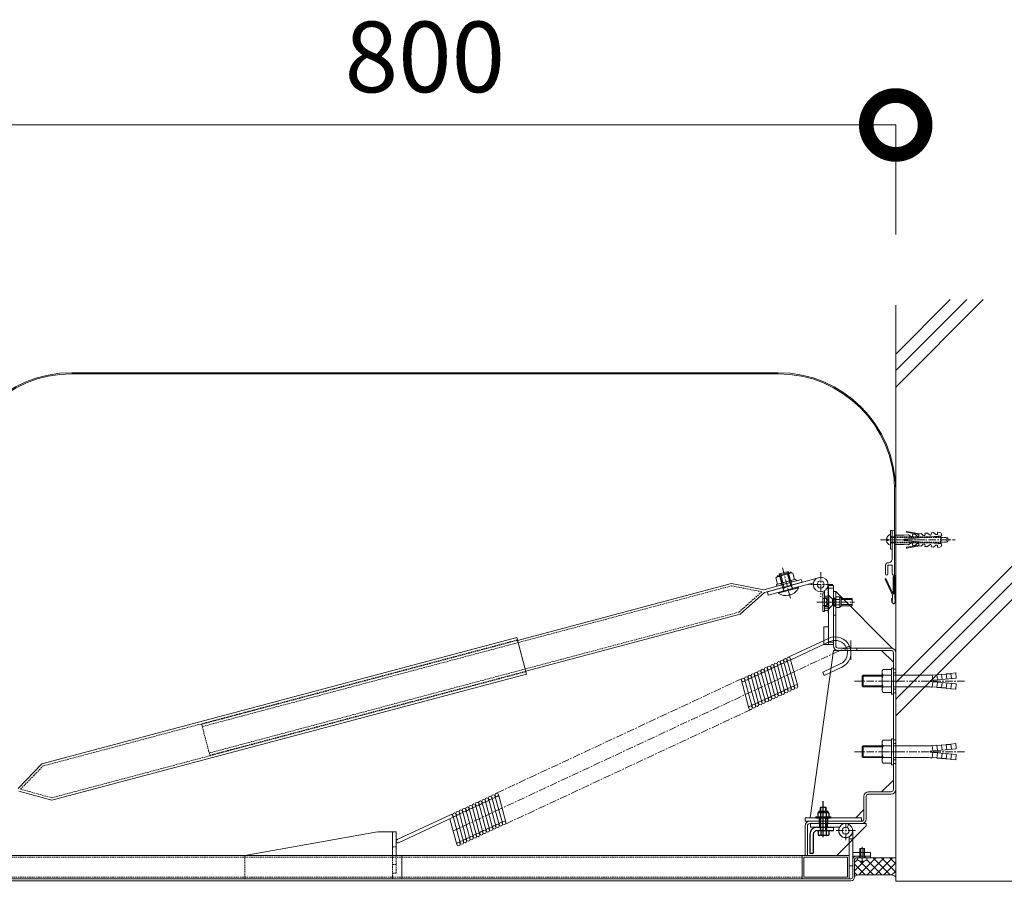
# Model space of a CAD drawing. Units: millimetres. Extents: x -11888 to 7571, y -179 to 4515.
# Drawn here: x 6027 to 6863, y 1921 to 2653 of the extents above; entities that cross this region are included whole.
import ezdxf

# ---------------------------------------------------------------- set-up
doc = ezdxf.new("R2010")
doc.units = ezdxf.units.MM
doc.header["$LTSCALE"] = 0.2
doc.header["$PDMODE"] = 67
doc.linetypes.add('CENTER', pattern=[50.8, 31.75, -6.35, 6.35, -6.35])
doc.linetypes.add('HIDDEN', pattern=[9.525, 6.35, -3.175])
for name, color, linetype, lineweight in [('(KE)ねじ・ボルトナット・アンカーボルト', 80, 'Continuous', 13), ('(KE)スプリング・クリップ', 4, 'Continuous', 13), ('(KE)フレーム(シート受・位置決め)', 2, 'Continuous', 13), ('(KE)ブラケット(可動・固定)', 7, 'Continuous', 13), ('(KE)プレート(傾斜・保護)・ガイド', 4, 'Continuous', 13), ('(KE)ホルダー', 2, 'Continuous', 13), ('(KE)寸法', 7, 'Continuous', 9), ('(KE)本体(パネル・カバー・ジョイントPL)', 3, 'Continuous', 13), ('(KE)補助シート', 4, 'Continuous', 13), ('(KE)躯体', 6, 'Continuous', 13)]:
    doc.layers.add(name, color=color, linetype=linetype, lineweight=lineweight)
doc.layers.add('B-9', color=7, linetype='Continuous')
doc.styles.add('(K)文字_異尺度_H3.0-1.0', font='MS Gothic.ttf', dxfattribs={"height": 3})
doc.dimstyles.new('kaneso異尺度対応_H3.0(YH)', dxfattribs={"dimscale": 6, "dimtxt": 3, "dimasz": 5, "dimexe": 0, "dimexo": 3, "dimgap": 1, "dimtad": 1, "dimdec": 1, "dimdsep": 46, "dimtxsty": '(K)文字_異尺度_H3.0-1.0', "dimblk": 'DOTSMALL', "dimcen": 0, "dimclrt": 2, "dimadec": 1, "dimazin": 0, "dimtfac": 1, "dimtdec": 1, "dimtmove": 1, "dimatfit": 3, "dimldrblk": 'DOTSMALL', "dimfxl": 1, "dimtfill": 1, "dimlwd": 9, "dimlwe": 9, "dimarcsym": 0})

# ---------------------------------------------------------------- blocks, each defined once
blk = doc.blocks.new('_DotSmall')
at = {"color": 0, "linetype": 'ByBlock', "const_width": 0.5}
blk.add_lwpolyline([(-0.0625, 0, 1), (0.0625, 0, 1)], format="xyb", close=True, dxfattribs=at)
blk = doc.blocks.new('*D9')
at = {"layer": '(KE)寸法', "color": 0, "lineweight": 9, "transparency": 16777216}
for p, q in [((5970.8, 2468.08), (5970.8, 2563.54)), ((5970.8, 2563.54), (6770.8, 2563.54)), ((6770.8, 2470.63), (6770.8, 2563.54))]:
    blk.add_line(p, q, dxfattribs=at)
at = {"layer": 'Defpoints', "color": 0, "transparency": 16777216}
for p in [(6770.8, 2563.54), (6770.8, 2410.63), (5970.8, 2408.08)]:
    blk.add_point(p, dxfattribs=at)
at = {"layer": '(KE)寸法', "color": 0, "lineweight": 9, "transparency": 16777216, "xscale": 100, "yscale": 100, "zscale": 100, "rotation": 180}
blk.add_blockref('_DotSmall', (5970.8, 2563.54), dxfattribs=at)
at = {"layer": '(KE)寸法', "color": 0, "lineweight": 9, "transparency": 16777216, "xscale": 100, "yscale": 100, "zscale": 100}
blk.add_blockref('_DotSmall', (6770.8, 2563.54), dxfattribs=at)
at = {"layer": '(KE)寸法', "color": 2, "transparency": 16777216, "insert": (6370.8, 2613.54), "char_height": 60, "attachment_point": 5, "style": '(K)文字_異尺度_H3.0-1.0', "bg_fill": 3, "box_fill_scale": 1.1, "bg_fill_color": 256, "bg_fill_true_color": 13158600, "bg_fill_transparency": 0}
blk.add_mtext('800', dxfattribs=at)

msp = doc.modelspace()

# ---------------------------------------------------------------- linework, layer by layer
at = {"layer": '(KE)ねじ・ボルトナット・アンカーボルト', "color": 2}
for p, q in [((6766.3, 2219.34), (6766.3, 2203.34)), ((6766.3, 2219.34), (6767.9, 2219.34)), ((6767.9, 2219.34), (6767.9, 2218.35)), ((6790.4, 2215.92), (6780.19, 2217.72)), ((6791.02, 2216.49), (6780.3, 2218.38)), ((6795.67, 2216.89), (6797.66, 2217.07)), ((6795.76, 2215.84), (6795.67, 2216.89)), ((6799.53, 2215.5), (6797.66, 2217.07)), ((6800.98, 2217.36), (6802.97, 2217.53)), ((6801.07, 2216.31), (6800.98, 2217.36)), ((6804.84, 2215.97), (6802.97, 2217.53)), ((6806.38, 2216.77), (6806.29, 2217.82)), ((6808.18, 2217.49), (6806.29, 2217.82)), ((6762.88, 2212), (6764.3, 2212)), ((6762.88, 2210.67), (6764.3, 2210.67)), ((6769.9, 2215.34), (6777.88, 2215.34)), ((6769.9, 2207.34), (6769.9, 2215.34)), ((6777.88, 2215.34), (6781.72, 2215.67)), ((6778.03, 2212), (6809.9, 2214.79)), ((6778.03, 2210.67), (6778.03, 2212)), ((6809.9, 2207.88), (6778.03, 2210.67)), ((6783.59, 2214.11), (6781.72, 2215.67)), ((6781.72, 2207), (6783.59, 2208.57)), ((6785.04, 2215.96), (6787.03, 2216.14)), ((6785.13, 2214.91), (6785.04, 2215.96)), ((6788.9, 2214.57), (6787.03, 2216.14)), ((6790.35, 2216.43), (6792.35, 2216.6)), ((6790.45, 2215.38), (6790.35, 2216.43)), ((6794.21, 2215.04), (6792.35, 2216.6)), ((6809.9, 2214.79), (6809.82, 2215.7)), ((6769.9, 2207.34), (6777.88, 2207.34)), ((6781.72, 2207), (6777.88, 2207.34)), ((6780.19, 2204.96), (6790.4, 2206.76)), ((6780.3, 2204.3), (6791.02, 2206.19)), ((6785.04, 2206.71), (6785.13, 2207.76)), ((6787.03, 2206.54), (6785.04, 2206.71)), ((6787.03, 2206.54), (6788.9, 2208.1)), ((6790.35, 2206.25), (6790.45, 2207.3)), ((6792.35, 2206.07), (6790.35, 2206.25)), ((6792.35, 2206.07), (6794.21, 2207.64)), ((6795.67, 2205.78), (6795.76, 2206.83)), ((6797.66, 2205.61), (6795.67, 2205.78)), ((6797.66, 2205.61), (6799.53, 2207.17)), ((6800.98, 2205.32), (6801.07, 2206.37)), ((6802.97, 2205.14), (6800.98, 2205.32)), ((6802.97, 2205.14), (6804.84, 2206.71)), ((6806.29, 2204.85), (6806.38, 2205.9)), ((6806.29, 2204.85), (6808.18, 2205.18)), ((6809.82, 2206.98), (6809.9, 2207.88)), ((6760.1, 2101.22), (6767.2, 2101.22)), ((6767.2, 2102.42), (6767.2, 2080.42)), ((6767.2, 2102.42), (6768.8, 2102.42)), ((6768.8, 2102.42), (6768.8, 2080.42)), ((6742.2, 2095.61), (6743.01, 2096.42)), ((6742.2, 2095.61), (6742.2, 2087.23)), ((6742.2, 2095.61), (6759.2, 2095.61)), ((6743.01, 2096.42), (6743.01, 2086.42)), ((6743.01, 2096.42), (6759.2, 2096.42)), ((6759.2, 2098.77), (6759.2, 2084.08)), ((6760.1, 2096.32), (6767.2, 2096.32)), ((6768.8, 2096.42), (6798.3, 2096.42)), ((6800.2, 2091.92), (6822.12, 2093.84)), ((6800.2, 2091.92), (6800.2, 2090.92)), ((6802.2, 2092.1), (6801.8, 2096.58)), ((6805.83, 2096.43), (6801.8, 2096.58)), ((6806.18, 2092.45), (6805.79, 2096.93)), ((6809.82, 2096.78), (6805.79, 2096.93)), ((6810.16, 2092.79), (6809.77, 2097.28)), ((6813.8, 2097.13), (6809.77, 2097.28)), ((6814.15, 2093.14), (6813.76, 2097.63)), ((6817.79, 2097.48), (6813.76, 2097.63)), ((6817.74, 2097.97), (6821.73, 2098.32)), ((6818.13, 2093.49), (6817.74, 2097.97)), ((6822.12, 2093.84), (6821.73, 2098.32)), ((6742.2, 2087.23), (6743.01, 2086.42)), ((6742.2, 2087.23), (6759.2, 2087.23)), ((6743.01, 2086.42), (6759.2, 2086.42)), ((6760.1, 2086.53), (6767.2, 2086.53)), ((6768.8, 2086.42), (6798.3, 2086.42)), ((6800.2, 2090.92), (6822.12, 2089.01)), ((6802.2, 2090.75), (6801.8, 2086.27)), ((6805.83, 2086.42), (6801.8, 2086.27)), ((6806.18, 2090.4), (6805.79, 2085.92)), ((6809.82, 2086.07), (6805.79, 2085.92)), ((6810.16, 2090.05), (6809.77, 2085.57)), ((6813.8, 2085.72), (6809.77, 2085.57)), ((6814.15, 2089.7), (6813.76, 2085.22)), ((6817.79, 2085.37), (6813.76, 2085.22)), ((6818.13, 2089.35), (6817.74, 2084.87)), ((6817.74, 2084.87), (6821.73, 2084.52)), ((6822.12, 2089.01), (6821.73, 2084.52)), ((6760.1, 2081.62), (6767.2, 2081.62)), ((6767.2, 2080.42), (6768.8, 2080.42)), ((6760.1, 2041.22), (6767.2, 2041.22)), ((6767.2, 2042.42), (6767.2, 2020.42)), ((6767.2, 2042.42), (6768.8, 2042.42)), ((6768.8, 2042.42), (6768.8, 2020.42)), ((6742.2, 2035.61), (6743.01, 2036.42)), ((6742.2, 2035.61), (6742.2, 2027.23)), ((6742.2, 2035.61), (6759.2, 2035.61)), ((6743.01, 2036.42), (6743.01, 2026.42)), ((6743.01, 2036.42), (6759.2, 2036.42)), ((6759.2, 2038.77), (6759.2, 2024.08)), ((6760.1, 2036.32), (6767.2, 2036.32)), ((6768.8, 2036.42), (6798.3, 2036.42)), ((6800.2, 2031.92), (6822.12, 2033.84)), ((6802.2, 2032.1), (6801.8, 2036.58)), ((6805.83, 2036.43), (6801.8, 2036.58)), ((6806.18, 2032.45), (6805.79, 2036.93)), ((6809.82, 2036.78), (6805.79, 2036.93)), ((6810.16, 2032.79), (6809.77, 2037.28)), ((6813.8, 2037.13), (6809.77, 2037.28)), ((6814.15, 2033.14), (6813.76, 2037.63)), ((6817.79, 2037.48), (6813.76, 2037.63)), ((6817.74, 2037.97), (6821.73, 2038.32)), ((6818.13, 2033.49), (6817.74, 2037.97)), ((6822.12, 2033.84), (6821.73, 2038.32)), ((6742.2, 2027.23), (6743.01, 2026.42)), ((6742.2, 2027.23), (6759.2, 2027.23)), ((6743.01, 2026.42), (6759.2, 2026.42)), ((6760.1, 2026.53), (6767.2, 2026.53)), ((6768.8, 2026.42), (6798.3, 2026.42)), ((6800.2, 2031.92), (6800.2, 2030.92)), ((6800.2, 2030.92), (6822.12, 2029.01)), ((6802.2, 2030.75), (6801.8, 2026.27)), ((6805.83, 2026.42), (6801.8, 2026.27)), ((6806.18, 2030.4), (6805.79, 2025.92)), ((6809.82, 2026.07), (6805.79, 2025.92)), ((6810.16, 2030.05), (6809.77, 2025.57)), ((6813.8, 2025.72), (6809.77, 2025.57)), ((6814.15, 2029.7), (6813.76, 2025.22)), ((6817.79, 2025.37), (6813.76, 2025.22)), ((6818.13, 2029.35), (6817.74, 2024.87)), ((6817.74, 2024.87), (6821.73, 2024.52)), ((6822.12, 2029.01), (6821.73, 2024.52)), ((6760.1, 2021.62), (6767.2, 2021.62)), ((6767.2, 2020.42), (6768.8, 2020.42)), ((6744.3, 1949.32), (6740.3, 1949.32)), ((6740.3, 1942.72), (6740.3, 1949.32)), ((6740.9, 1942.72), (6740.9, 1949.32)), ((6743.7, 1942.72), (6743.7, 1949.32)), ((6744.3, 1942.72), (6744.3, 1949.32)), ((6738.3, 1941.32), (6738.3, 1939.6)), ((6740.9, 1942.72), (6740.07, 1941.32)), ((6744.3, 1942.72), (6740.3, 1942.72)), ((6740.3, 1942.72), (6740.6, 1942.21)), ((6743.7, 1942.72), (6744.54, 1941.32)), ((6744.3, 1942.72), (6744.01, 1942.21)), ((6746.3, 1939.6), (6746.3, 1941.32)), ((6741.8, 1938.64), (6742.8, 1938.64)), ((6741.8, 1938.24), (6741.8, 1938.64)), ((6742.8, 1938.24), (6742.8, 1938.64))]:
    msp.add_line(p, q, dxfattribs=at)
at = {"layer": '(KE)ねじ・ボルトナット・アンカーボルト', "color": 2, "linetype": 'CENTER'}
for p, q in [((6757.96, 2211.34), (6821.3, 2211.34)), ((6795.43, 2211.34), (6763.09, 2211.34)), ((6735.75, 2091.42), (6772.2, 2091.42)), ((6759.16, 2091.42), (6778.45, 2091.42)), ((6772.2, 2091.42), (6829.09, 2091.42)), ((6772.2, 2091.42), (6773.12, 2091.42)), ((6735.75, 2031.42), (6772.2, 2031.42)), ((6759.16, 2031.42), (6778.45, 2031.42)), ((6772.2, 2031.42), (6829.09, 2031.42)), ((6772.2, 2031.42), (6773.12, 2031.42)), ((6742.3, 1937.05), (6742.3, 1950.7)), ((6742.3, 1936.65), (6742.3, 1950.3)), ((6742.3, 1937.62), (6742.3, 1946.48))]:
    msp.add_line(p, q, dxfattribs=at)
at = {"layer": '(KE)ねじ・ボルトナット・アンカーボルト', "color": 2, "linetype": 'HIDDEN'}
for p, q in [((6764.3, 2210.67), (6764.3, 2212)), ((6766.3, 2213.89), (6808.8, 2213.89)), ((6766.3, 2213.38), (6814.26, 2213.38)), ((6766.3, 2209.3), (6814.26, 2209.3)), ((6766.3, 2208.79), (6808.8, 2208.79)), ((6808.8, 2213.89), (6808.8, 2208.79)), ((6808.8, 2213.89), (6809.31, 2213.38)), ((6808.8, 2208.79), (6809.31, 2209.3)), ((6809.31, 2213.38), (6809.31, 2209.3)), ((6814.26, 2213.38), (6814.26, 2209.3)), ((6814.26, 2213.38), (6816.3, 2211.34)), ((6814.26, 2209.3), (6816.3, 2211.34)), ((6767.9, 2203.34), (6766.3, 2203.34))]:
    msp.add_line(p, q, dxfattribs=at)
at = {"layer": '(KE)ねじ・ボルトナット・アンカーボルト', "color": 6}
for p, q in [((6740.45, 1942.82), (6740.45, 1945.82)), ((6744.15, 1942.82), (6744.15, 1945.82))]:
    msp.add_line(p, q, dxfattribs=at)
at = {"layer": '(KE)ねじ・ボルトナット・アンカーボルト', "color": 2}
for centre, radius, start, end in [((6780.25, 2218.05), 0.333, 80.0228, 259.98553), ((6805.45, 2216.69), 0.943, 229.99304, 5.00186), ((6807.83, 2215.52), 2, 5.00488, 79.99957), ((6767.71, 2211.34), 4.87, 106.7861, 172.1391), ((6767.71, 2211.34), 4.87, 187.86089, 253.21388), ((6784.19, 2214.83), 0.943, 230.00699, 4.99115), ((6784.19, 2207.85), 0.943, 355.00883, 129.993), ((6789.51, 2215.29), 0.943, 229.99942, 4.99202), ((6789.51, 2207.38), 0.943, 355.00797, 130.00056), ((6794.82, 2215.76), 0.943, 229.99304, 5.00101), ((6800.13, 2216.22), 0.943, 230.00064, 5.00101), ((6780.25, 2204.63), 0.333, 100.0096, 279.98204), ((6794.82, 2206.92), 0.943, 355.00883, 130.00056), ((6800.13, 2206.45), 0.943, 355.00883, 129.993), ((6805.45, 2205.99), 0.943, 355.00797, 130.00056), ((6807.83, 2207.15), 2, 280.00203, 355.00439), ((6763.01, 2098.77), 3.81, 139.92564, 220.07436), ((6773.02, 2091.42), 13.82, 159.26926, 200.73074), ((6798.33, 2134.81), 38.39, 269.94484, 275.18697), ((6763.01, 2084.08), 3.81, 139.92564, 220.07436), ((6798.33, 2048.03), 38.39, 84.81303, 90.05516), ((6763.01, 2038.77), 3.81, 139.92564, 220.07436), ((6773.02, 2031.42), 13.82, 159.26926, 200.73074), ((6798.33, 2074.81), 38.39, 269.94484, 275.18697), ((6763.01, 2024.08), 3.81, 139.92564, 220.07436), ((6798.33, 1988.03), 38.39, 84.81303, 90.05516), ((6742.3, 1944.72), 6.5, 232.02013, 265.58826), ((6742.3, 1944.72), 6.5, 274.41174, 307.97987)]:
    msp.add_arc(centre, radius, start, end, dxfattribs=at)
at = {"layer": '(KE)スプリング・クリップ'}
for p, q in [((6713.6, 2127.69), (6679.49, 2111.78)), ((6714.86, 2124.97), (6681.59, 2109.45)), ((6675.6, 2108.64), (6681.91, 2085.1)), ((6678.36, 2109.93), (6684.67, 2086.39)), ((6681.26, 2110.7), (6687.57, 2087.16)), ((6656.27, 2099.63), (6662.58, 2076.09)), ((6659.03, 2100.92), (6665.34, 2077.38)), ((6661.79, 2102.2), (6668.1, 2078.66)), ((6664.56, 2103.49), (6670.86, 2079.95)), ((6667.32, 2104.78), (6673.62, 2081.24)), ((6670.08, 2106.07), (6676.38, 2082.53)), ((6672.84, 2107.35), (6679.15, 2083.81)), ((6723.74, 2105.94), (6708.79, 2098.96)), ((6725.01, 2103.22), (6710.05, 2096.24)), ((6639.71, 2091.9), (6646.02, 2068.36)), ((6642.47, 2093.19), (6648.78, 2069.65)), ((6645.23, 2094.48), (6651.54, 2070.94)), ((6647.99, 2095.77), (6654.3, 2072.23)), ((6650.75, 2097.05), (6657.06, 2073.51)), ((6653.51, 2098.34), (6659.82, 2074.8)), ((6710.05, 2096.24), (6708.79, 2098.96)), ((6424.78, 1991.68), (6431.09, 1968.14)), ((6427.54, 1992.97), (6433.85, 1969.43)), ((6430.3, 1994.26), (6436.61, 1970.72)), ((6433.2, 1995.03), (6439.51, 1971.49)), ((6405.45, 1982.67), (6411.76, 1959.13)), ((6408.22, 1983.96), (6414.52, 1960.42)), ((6410.98, 1985.24), (6417.28, 1961.7)), ((6413.74, 1986.53), (6420.04, 1962.99)), ((6416.5, 1987.82), (6422.81, 1964.28)), ((6419.26, 1989.11), (6425.57, 1965.57)), ((6422.02, 1990.39), (6428.33, 1966.85)), ((6347.15, 1956.85), (6392.46, 1977.98)), ((6348.42, 1954.13), (6393.73, 1975.26)), ((6392.11, 1974.51), (6397.96, 1952.69)), ((6394.41, 1977.52), (6400.72, 1953.98)), ((6397.17, 1978.81), (6403.48, 1955.27)), ((6399.93, 1980.1), (6406.24, 1956.56)), ((6402.69, 1981.38), (6409, 1957.84))]:
    msp.add_line(p, q, dxfattribs=at)
at = {"layer": '(KE)スプリング・クリップ', "linetype": 'CENTER'}
for p, q in [((6731.56, 2121.21), (6394.87, 1964.21)), ((6640.52, 2093.65), (6431.88, 1996.36)), ((6648.1, 2067.39), (6439.83, 1970.28))]:
    msp.add_line(p, q, dxfattribs=at)
at = {"layer": '(KE)スプリング・クリップ'}
for centre in [(6671.53, 2106.45), (6674.29, 2107.74), (6677.05, 2109.03), (6679.81, 2110.32), (6654.96, 2098.73), (6657.72, 2100.02), (6660.48, 2101.3), (6663.24, 2102.59), (6666, 2103.88), (6668.77, 2105.17), (6641.16, 2092.29), (6643.92, 2093.58), (6646.68, 2094.87), (6649.44, 2096.15), (6652.2, 2097.44), (6675.07, 2081.63), (6677.83, 2082.91), (6680.59, 2084.2), (6683.36, 2085.49), (6686.12, 2086.78), (6658.51, 2073.9), (6661.27, 2075.19), (6664.03, 2076.48), (6666.79, 2077.76), (6669.55, 2079.05), (6672.31, 2080.34), (6647.46, 2068.75), (6650.22, 2070.04), (6652.99, 2071.33), (6655.75, 2072.61), (6420.71, 1989.5), (6423.47, 1990.78), (6426.23, 1992.07), (6428.99, 1993.36), (6431.75, 1994.64), (6404.14, 1981.77), (6406.9, 1983.06), (6409.66, 1984.35), (6412.42, 1985.63), (6415.19, 1986.92), (6417.95, 1988.21), (6395.86, 1977.91), (6398.62, 1979.2), (6401.38, 1980.48), (6424.25, 1964.67), (6427.02, 1965.96), (6429.78, 1967.24), (6432.54, 1968.53), (6435.3, 1969.82), (6438.06, 1971.1), (6407.69, 1956.94), (6410.45, 1958.23), (6413.21, 1959.52), (6415.97, 1960.81), (6418.73, 1962.09), (6421.49, 1963.38), (6399.41, 1953.08), (6402.17, 1954.37), (6404.93, 1955.66)]:
    msp.add_circle(centre, 1.5, dxfattribs=at)
for centre, radius, start, end in [((6719.3, 2115.45), 13.5, 295, 115), ((6719.3, 2115.45), 10.5, 295, 115), ((6393.1, 1976.62), 1.5, 295, 115), ((6347.78, 1955.49), 1.5, 115, 295)]:
    msp.add_arc(centre, radius, start, end, dxfattribs=at)
at = {"layer": '(KE)フレーム(シート受・位置決め)'}
for p, q in [((6767.9, 2195.34), (6767.9, 2218.35)), ((6767.9, 2195.34), (6767.9, 2218.35)), ((6769.9, 2218.34), (6769.9, 2182.34)), ((6762.15, 2189.84), (6762.15, 2182.34)), ((6764.15, 2189.84), (6767.9, 2189.84)), ((6764.15, 2189.84), (6764.15, 2182.34)), ((6767.9, 2182.34), (6767.9, 2189.84))]:
    msp.add_line(p, q, dxfattribs=at)
for centre, radius, start, end in [((6768.9, 2218.34), 1, 0, 179.29224), ((6764.15, 2189.84), 2, 87.39302, 180), ((6764.4, 2195.34), 3.5, 267.39308, 0), ((6763.15, 2182.34), 1, 180, 0), ((6768.9, 2182.34), 1, 180, 0)]:
    msp.add_arc(centre, radius, start, end, dxfattribs=at)
at = {"layer": '(KE)ブラケット(可動・固定)', "color": 2}
for p, q in [((6717.8, 2167.42), (6719.8, 2167.42)), ((6717.8, 2121.42), (6717.8, 2167.42)), ((6719.8, 2121.42), (6719.8, 2167.42)), ((6717.8, 2161.92), (6719.8, 2161.92)), ((6717.8, 2154.92), (6719.8, 2154.92)), ((6717.8, 2147.42), (6719.8, 2147.42)), ((6717.8, 2117.42), (6721.8, 2117.42)), ((6721.8, 2119.42), (6766.8, 2119.42)), ((6721.8, 2117.42), (6766.8, 2117.42)), ((6727.8, 2119.42), (6727.8, 2117.42)), ((6737.8, 2119.42), (6737.8, 2117.42)), ((6768.8, 2115.42), (6768.8, 1999.42)), ((6770.8, 2115.92), (6770.8, 1999.42)), ((6770.8, 2101.42), (6768.8, 2101.42)), ((6770.8, 2081.42), (6768.8, 2081.42)), ((6770.8, 2041.42), (6768.8, 2041.42)), ((6770.8, 2021.42), (6768.8, 2021.42)), ((6743.8, 1993.42), (6743.8, 1974.42)), ((6745.8, 1974.42), (6745.8, 1993.42)), ((6747.8, 1997.42), (6766.8, 1997.42)), ((6766.8, 1995.42), (6747.8, 1995.42)), ((6693.8, 1968.42), (6693.8, 1943.42)), ((6695.8, 1968.42), (6695.8, 1943.42)), ((6697.8, 1972.42), (6715.8, 1972.42)), ((6697.8, 1970.42), (6741.8, 1970.42)), ((6741.8, 1972.42), (6711.19, 1972.42))]:
    msp.add_line(p, q, dxfattribs=at)
at = {"layer": '(KE)ブラケット(可動・固定)', "color": 4}
for p, q in [((6719.8, 2167.42), (6767.8, 2119.42)), ((6717.8, 2117.42), (6698.22, 1975.42)), ((6768.8, 2107.42), (6758.8, 2117.42)), ((6768.8, 2007.42), (6758.8, 1997.42)), ((6743.8, 1982.42), (6736.8, 1975.42)), ((6720.8, 1943.42), (6745.8, 1968.42)), ((6741.8, 1970.42), (6745.8, 1970.42)), ((6745.8, 1968.42), (6745.8, 1970.42))]:
    msp.add_line(p, q, dxfattribs=at)
at = {"layer": '(KE)ブラケット(可動・固定)', "color": 2, "linetype": 'CENTER'}
msp.add_line((6732.8, 2125.75), (6732.8, 2109.58), dxfattribs=at)
at = {"layer": '(KE)ブラケット(可動・固定)', "color": 7}
for p, q in [((6770.8, 2098.42), (6768.8, 2098.42)), ((6770.8, 2098.42), (6768.8, 2098.42)), ((6770.8, 2098.42), (6768.8, 2098.42)), ((6770.8, 2084.42), (6768.8, 2084.42)), ((6770.8, 2084.42), (6768.8, 2084.42)), ((6770.8, 2084.42), (6768.8, 2084.42)), ((6770.8, 2038.42), (6768.8, 2038.42)), ((6770.8, 2038.42), (6768.8, 2038.42)), ((6770.8, 2038.42), (6768.8, 2038.42)), ((6770.8, 2024.42), (6768.8, 2024.42)), ((6770.8, 2024.42), (6768.8, 2024.42)), ((6770.8, 2024.42), (6768.8, 2024.42))]:
    msp.add_line(p, q, dxfattribs=at)
at = {"layer": '(KE)ブラケット(可動・固定)', "color": 3}
for p, q in [((6693.8, 1972.42), (6693.8, 1975.42)), ((6693.8, 1975.42), (6741.8, 1975.42)), ((6741.8, 1975.42), (6741.8, 1972.42)), ((6741.8, 1972.42), (6693.8, 1972.42)), ((6717.8, 1967.42), (6717.8, 1964.42))]:
    msp.add_line(p, q, dxfattribs=at)
at = {"layer": '(KE)ブラケット(可動・固定)', "color": 6}
for p, q in [((6698.3, 1967.42), (6698.3, 1970.42)), ((6698.3, 1967.42), (6698.3, 1970.42)), ((6698.3, 1970.42), (6706.3, 1970.42)), ((6723.11, 1967.42), (6698.3, 1967.42)), ((6700.3, 1970.42), (6728.4, 1970.42)), ((6729.64, 1967.11), (6730.99, 1969.79)), ((6729.65, 1967.11), (6730.99, 1969.79)), ((6731.3, 1959.13), (6731.3, 1943.42)), ((6731.3, 1957.42), (6734.3, 1957.42)), ((6734.3, 1934.42), (6734.3, 1964.42)), ((6749.3, 1945.82), (6734.3, 1945.82)), ((6749.3, 1942.82), (6734.3, 1942.82)), ((6749.3, 1942.82), (6749.3, 1945.82)), ((6731.3, 1934.42), (6734.3, 1934.42))]:
    msp.add_line(p, q, dxfattribs=at)
at = {"layer": '(KE)ブラケット(可動・固定)', "color": 6, "linetype": 'CENTER'}
for p, q in [((6728.3, 1956.33), (6728.3, 1970.42)), ((6720.21, 1964.42), (6735.9, 1964.42)), ((6720.21, 1964.42), (6736.89, 1964.42))]:
    msp.add_line(p, q, dxfattribs=at)
at = {"layer": '(KE)ブラケット(可動・固定)', "color": 6}
msp.add_circle((6728.3, 1964.42), 3, dxfattribs=at)
msp.add_circle((6728.3, 1964.42), 3, dxfattribs=at)
at = {"layer": '(KE)ブラケット(可動・固定)', "color": 2}
for centre, radius, start, end in [((6721.8, 2121.42), 4, 180, 270), ((6721.8, 2121.42), 2, 180, 270), ((6766.8, 2115.42), 4, 0, 90), ((6766.8, 2115.42), 2, 0, 90), ((6766.8, 1999.42), 2, 270, 0), ((6766.8, 1999.42), 4, 270, 0), ((6747.8, 1993.42), 4, 90, 180), ((6747.8, 1993.42), 2, 90, 180), ((6741.8, 1974.42), 2, 270, 0), ((6741.8, 1974.42), 4, 270, 0), ((6697.8, 1968.42), 4, 90, 180), ((6697.8, 1968.42), 2, 90, 180)]:
    msp.add_arc(centre, radius, start, end, dxfattribs=at)
at = {"layer": '(KE)ブラケット(可動・固定)', "color": 6}
for start, end in [(60, 0), (150, 90)]:
    msp.add_arc((6728.3, 1964.42), 6, start, end, dxfattribs=at)
at = {"layer": '(KE)プレート(傾斜・保護)・ガイド', "color": 2}
for p, q in [((6670.48, 2180.96), (6681.09, 2183.86)), ((6671.75, 2182.44), (6679.47, 2184.55)), ((6681.59, 2172.19), (6678.4, 2184.26)), ((6682.65, 2172.48), (6679.47, 2184.55)), ((6668.91, 2179.11), (6670.36, 2173.79)), ((6669.41, 2173.52), (6685.8, 2178.01)), ((6669.83, 2171.98), (6686.23, 2176.46)), ((6670.36, 2173.79), (6684.84, 2177.75)), ((6670.76, 2180.22), (6681.29, 2183.1)), ((6674.93, 2170.37), (6671.75, 2182.44)), ((6672.53, 2180.1), (6673.98, 2174.78)), ((6675.99, 2170.66), (6672.81, 2182.73)), ((6679.77, 2182.08), (6681.22, 2176.76)), ((6682.37, 2175.41), (6681.95, 2176.95)), ((6683.39, 2183.07), (6684.84, 2177.75)), ((6686.23, 2176.46), (6685.8, 2178.01)), ((6669.83, 2171.98), (6669.41, 2173.52)), ((6688.04, 2171.36), (6670.87, 2166.67)), ((6670.87, 2166.67), (6671.05, 2166)), ((6688.22, 2170.69), (6671.05, 2166)), ((6673.69, 2173.04), (6673.26, 2174.58)), ((6674.93, 2170.37), (6682.65, 2172.48)), ((6674.93, 2170.37), (6675.71, 2169.6)), ((6675.99, 2170.66), (6675.29, 2168.08)), ((6681.59, 2172.19), (6683.5, 2170.33)), ((6682.65, 2172.48), (6682.37, 2171.43)), ((6688.04, 2171.36), (6688.22, 2170.69)), ((6713.3, 2167.62), (6713.3, 2149.22)), ((6713.8, 2167.62), (6713.3, 2167.62)), ((6713.8, 2149.22), (6713.8, 2167.62)), ((6680.95, 2165.28), (6680.06, 2165.04)), ((6680.27, 2164.27), (6680.06, 2165.04)), ((6681.16, 2164.51), (6680.95, 2165.28)), ((6708.8, 2166.42), (6710.3, 2166.42)), ((6708.8, 2166.42), (6708.8, 2150.42)), ((6708.8, 2161.39), (6711.92, 2161.39)), ((6708.8, 2158.42), (6711.92, 2158.42)), ((6710.3, 2166.42), (6710.3, 2150.42)), ((6710.3, 2163.42), (6713.3, 2163.42)), ((6710.3, 2163.42), (6710.3, 2153.42)), ((6710.3, 2163.42), (6710.3, 2153.42)), ((6710.3, 2162.02), (6713.3, 2162.02)), ((6711.92, 2161.39), (6713.3, 2159)), ((6713.8, 2164.07), (6714.1, 2164.07)), ((6713.8, 2164.07), (6713.8, 2152.77)), ((6716.81, 2161.36), (6714.1, 2164.07)), ((6714.1, 2164.07), (6714.1, 2152.77)), ((6717.1, 2161.13), (6717.1, 2155.71)), ((6717.5, 2160.97), (6719.1, 2160.55)), ((6719.1, 2161.42), (6718.06, 2160.82)), ((6719.1, 2161.42), (6719.1, 2155.42)), ((6719.1, 2161.42), (6719.8, 2161.42)), ((6719.1, 2160.55), (6719.8, 2160.55)), ((6724.4, 2161.42), (6733.8, 2161.42)), ((6724.4, 2160.55), (6733.8, 2160.55)), ((6733.8, 2161.42), (6733.8, 2155.42)), ((6708.8, 2155.45), (6711.92, 2155.45)), ((6708.8, 2150.42), (6710.3, 2150.42)), ((6710.3, 2154.82), (6713.3, 2154.82)), ((6710.3, 2153.42), (6713.3, 2153.42)), ((6711.92, 2155.45), (6713.3, 2157.84)), ((6713.8, 2152.77), (6714.1, 2152.77)), ((6716.81, 2155.48), (6714.1, 2152.77)), ((6717.5, 2155.87), (6719.1, 2156.29)), ((6719.1, 2155.42), (6718.06, 2156.02)), ((6719.1, 2156.29), (6719.8, 2156.29)), ((6719.1, 2155.42), (6719.8, 2155.42)), ((6724.4, 2156.29), (6733.8, 2156.29)), ((6724.4, 2155.42), (6733.8, 2155.42)), ((6713.3, 2149.22), (6713.8, 2149.22))]:
    msp.add_line(p, q, dxfattribs=at)
at = {"layer": '(KE)プレート(傾斜・保護)・ガイド', "color": 2, "linetype": 'CENTER'}
for p, q in [((6681.46, 2161.66), (6674.46, 2187.7)), ((6703.83, 2158.42), (6735.75, 2158.42)), ((6714.84, 2158.42), (6722.61, 2158.42))]:
    msp.add_line(p, q, dxfattribs=at)
at = {"layer": '(KE)プレート(傾斜・保護)・ガイド', "color": 7, "linetype": 'CENTER'}
for p, q in [((6707.05, 2183.86), (6707.05, 2162.98)), ((6717.5, 2173.42), (6696.61, 2173.42))]:
    msp.add_line(p, q, dxfattribs=at)
at = {"layer": '(KE)プレート(傾斜・保護)・ガイド', "color": 7}
for p, q in [((6690.57, 2177.65), (6658.73, 2168.95)), ((6691.2, 2175.34), (6659.37, 2166.63)), ((6661.78, 2167.29), (6707.12, 2179.69)), ((6662.57, 2164.4), (6700.98, 2174.9)), ((6690.57, 2177.65), (6691.2, 2175.34)), ((6449.45, 2125.99), (6631.33, 2174.31)), ((6658.73, 2168.95), (6631.35, 2174.32)), ((6659.37, 2166.63), (6638.52, 2148.08)), ((6662.57, 2164.4), (6661.78, 2167.29)), ((6710.3, 2168.08), (6710.3, 2151.42)), ((6713.3, 2173.42), (6713.3, 2151.42)), ((6713.8, 2172.42), (6717.8, 2172.42)), ((6713.8, 2172.42), (6713.8, 2122.42)), ((6713.8, 2170.42), (6717.8, 2170.42)), ((6717.8, 2172.42), (6717.8, 2122.42)), ((6719.8, 2153.8), (6719.8, 2163.04)), ((6722.95, 2163.04), (6719.8, 2163.04)), ((6722.95, 2160.73), (6719.8, 2160.73)), ((6723.3, 2162.42), (6722.95, 2163.04)), ((6723.3, 2154.42), (6723.3, 2162.42)), ((6723.78, 2162.42), (6723.3, 2162.42)), ((6724.4, 2155.05), (6724.4, 2161.8)), ((6710.3, 2151.42), (6713.3, 2151.42)), ((6722.95, 2156.11), (6719.8, 2156.11)), ((6722.95, 2153.8), (6719.8, 2153.8)), ((6723.3, 2154.42), (6722.95, 2153.8)), ((6723.78, 2154.42), (6723.3, 2154.42)), ((6456.43, 2099.7), (6638.52, 2148.08)), ((6709.8, 2137.42), (6709.8, 2122.42)), ((6709.8, 2137.42), (6713.8, 2137.42)), ((6713.8, 2137.42), (6713.8, 2122.42)), ((6448.83, 2128.31), (6045.39, 2021.13)), ((6457.05, 2097.38), (6448.83, 2128.31)), ((6709.8, 2122.42), (6713.8, 2122.42)), ((6713.8, 2124.42), (6717.8, 2124.42)), ((6713.8, 2122.42), (6717.8, 2122.42)), ((6457.05, 2097.38), (6053.83, 1990.26)), ((6025.17, 2000.26), (6045.39, 2021.13)), ((6025.81, 1997.94), (6053.83, 1990.26))]:
    msp.add_line(p, q, dxfattribs=at)
at = {"layer": '(KE)プレート(傾斜・保護)・ガイド', "color": 7, "linetype": 'HIDDEN'}
for p, q in [((6181.64, 2052.77), (6631.37, 2172.25)), ((6657.04, 2167.24), (6631.45, 2172.26)), ((6657.04, 2167.24), (6637.55, 2149.89)), ((6187.6, 2030.35), (6637.55, 2149.89)), ((6449.34, 2126.38), (6046.44, 2019.34)), ((6449.45, 2125.99), (6181.13, 2054.71)), ((6456.43, 2099.7), (6188.11, 2028.42)), ((6456.53, 2099.32), (6053.83, 1992.33)), ((6181.13, 2054.71), (6188.11, 2028.42)), ((6027.32, 1999.6), (6046.44, 2019.34)), ((6027.32, 1999.6), (6053.83, 1992.33))]:
    msp.add_line(p, q, dxfattribs=at)
at = {"layer": '(KE)プレート(傾斜・保護)・ガイド', "color": 7}
for radius in [6.25, 3]:
    msp.add_circle((6707.05, 2173.42), radius, dxfattribs=at)
at = {"layer": '(KE)プレート(傾斜・保護)・ガイド', "color": 2}
for centre, radius, start, end in [((6682.3, 2179.95), 3.31, 70.73271, 139.8488), ((6681.33, 2182.99), 0.9, 17.09954, 105.29085), ((6671.43, 2176.99), 3.29, 70.57032, 140.01157), ((6670.72, 2180.09), 0.9, 105.29085, 193.48217), ((6679.27, 2169.67), 12.42, 87.70319, 122.87874), ((6674.91, 2168.19), 0.4, 285.29085, 344.80913), ((6677.63, 2175.67), 11.7, 287.55207, 334.8153), ((6683.78, 2170.61), 0.4, 225.77257, 285.29085), ((6677.63, 2175.67), 11.7, 235.76631, 283.02988), ((6707, 2159.91), 5.14, 343.22583, 16.77419), ((6707, 2156.94), 5.14, 343.22583, 16.77419), ((6717.88, 2162.42), 1.5, 225, 255.42596), ((6717.88, 2154.42), 1.5, 104.57404, 135)]:
    msp.add_arc(centre, radius, start, end, dxfattribs=at)
at = {"layer": '(KE)プレート(傾斜・保護)・ガイド', "color": 7}
for centre, radius, start, end in [((6721.26, 2161.89), 2.04, 325.61575, 25.61575), ((6715.66, 2158.42), 7.64, 342.41205, 17.58795), ((6723.78, 2161.8), 0.625, 0, 90), ((6721.26, 2154.96), 2.04, 334.38425, 34.38425), ((6723.78, 2155.05), 0.625, 270, 0)]:
    msp.add_arc(centre, radius, start, end, dxfattribs=at)
at = {"layer": '(KE)ホルダー', "color": 7}
for p, q in [((6330.6, 1963.3), (6217.9, 1943.42)), ((6332.21, 1963.42), (6346.33, 1963.42)), ((6343.33, 1943.42), (6343.33, 1963.42)), ((6346.33, 1943.42), (6346.33, 1963.42)), ((6346.33, 1935.91), (6346.33, 1936.06))]:
    msp.add_line(p, q, dxfattribs=at)
at = {"layer": '(KE)ホルダー', "color": 7, "linetype": 'HIDDEN'}
for p, q in [((6343.33, 1950.7), (6346.33, 1950.7)), ((6217.9, 1943.42), (6217.9, 1923.42)), ((6343.33, 1923.42), (6343.33, 1943.42)), ((6346.33, 1928.42), (6346.33, 1943.42)), ((6343.33, 1935.7), (6346.33, 1935.7)), ((6343.33, 1928.42), (6346.33, 1928.42)), ((6343.33, 1923.42), (6217.9, 1923.42)), ((6338.83, 1923.42), (6333.83, 1923.42))]:
    msp.add_line(p, q, dxfattribs=at)
at = {"layer": '(KE)ホルダー', "color": 3}
for p, q in [((6731.3, 1943.42), (5906.3, 1943.42)), ((6691.3, 1923.42), (6691.3, 1943.42)), ((6692.8, 1924.92), (6692.8, 1941.92)), ((6692.8, 1941.92), (6729.8, 1941.92)), ((6729.8, 1941.92), (6729.8, 1924.92)), ((6731.3, 1943.42), (6731.3, 1923.42)), ((6729.8, 1924.92), (6692.8, 1924.92)), ((6731.3, 1923.42), (5906.3, 1923.42))]:
    msp.add_line(p, q, dxfattribs=at)
at = {"layer": '(KE)ホルダー', "color": 3, "linetype": 'HIDDEN'}
for p, q in [((6691.3, 1941.92), (5946.3, 1941.92)), ((6691.3, 1924.92), (5946.3, 1924.92))]:
    msp.add_line(p, q, dxfattribs=at)
at = {"layer": '(KE)ホルダー', "color": 30}
for p, q in [((6351.3, 1923.42), (6351.3, 1943.42)), ((6351.3, 1943.42), (6731.3, 1943.42)), ((6731.3, 1943.42), (6731.3, 1923.42)), ((6731.3, 1923.42), (6351.3, 1923.42))]:
    msp.add_line(p, q, dxfattribs=at)
at = {"layer": '(KE)ホルダー', "color": 4}
msp.add_line((6720.8, 1943.42), (6695.8, 1943.42), dxfattribs=at)
at = {"layer": '(KE)ホルダー', "color": 7}
msp.add_arc((6332.21, 1953.42), 10, 90, 100, dxfattribs=at)
at = {"layer": '(KE)本体(パネル・カバー・ジョイントPL)', "color": 2}
for p, q in [((6693.8, 1943.42), (6695.8, 1943.42)), ((6749.3, 1942.82), (6737.3, 1942.82)), ((6737.3, 1941.32), (6749.3, 1941.32)), ((6749.3, 1942.82), (6749.3, 1941.32)), ((6734.3, 1924.92), (6734.3, 1939.82)), ((6735.8, 1939.82), (6735.8, 1924.92)), ((5888.8, 1923.42), (6732.8, 1923.42)), ((6732.8, 1921.92), (5888.8, 1921.92))]:
    msp.add_line(p, q, dxfattribs=at)
at = {"layer": '(KE)本体(パネル・カバー・ジョイントPL)', "color": 2, "linetype": 'HIDDEN'}
for p, q in [((6739.8, 1941.32), (6739.8, 1942.82)), ((6744.8, 1941.32), (6744.8, 1942.82))]:
    msp.add_line(p, q, dxfattribs=at)
at = {"layer": '(KE)本体(パネル・カバー・ジョイントPL)', "color": 2}
for centre, radius, start, end in [((6737.3, 1939.82), 3, 90, 180), ((6737.3, 1939.82), 1.5, 90, 180), ((6732.8, 1924.92), 1.5, 270, 0), ((6732.8, 1924.92), 3, 270, 0)]:
    msp.add_arc(centre, radius, start, end, dxfattribs=at)
at = {"layer": '(KE)補助シート'}
for p, q in [((6670.8, 2353.23), (6070.8, 2353.23)), ((6670.8, 2352.33), (6070.8, 2352.33)), ((6769.9, 2253.23), (6769.9, 2181.21)), ((6770.8, 2181.28), (6770.8, 2253.23)), ((6761.73, 2178.05), (6762.45, 2178.39)), ((6768.05, 2164.45), (6761.73, 2178.05)), ((6768.6, 2165.16), (6762.45, 2178.39)), ((6768.6, 2179.24), (6768.59, 2179.17)), ((6768.63, 2179.36), (6768.6, 2179.24)), ((6768.6, 2179.24), (6768.6, 2165.16)), ((6768.66, 2179.47), (6768.63, 2179.36)), ((6768.69, 2179.59), (6768.66, 2179.47)), ((6768.73, 2179.71), (6768.69, 2179.59)), ((6768.77, 2179.82), (6768.73, 2179.71)), ((6768.8, 2179.88), (6768.77, 2179.82)), ((6768.86, 2180.03), (6768.8, 2179.88)), ((6769, 2180.26), (6768.86, 2180.03)), ((6769.17, 2180.48), (6769, 2180.26)), ((6769.36, 2180.69), (6769.17, 2180.48)), ((6769.56, 2180.9), (6769.36, 2180.69)), ((6769.52, 2179.31), (6769.5, 2179.24)), ((6769.5, 2179.24), (6769.5, 2165.04)), ((6770.01, 2179.22), (6769.5, 2165.04)), ((6769.55, 2179.43), (6769.52, 2179.31)), ((6769.58, 2179.54), (6769.55, 2179.43)), ((6769.76, 2181.1), (6769.56, 2180.9)), ((6769.61, 2179.66), (6769.58, 2179.54)), ((6769.64, 2179.78), (6769.61, 2179.66)), ((6769.68, 2179.89), (6769.64, 2179.78)), ((6769.71, 2179.95), (6769.68, 2179.89)), ((6769.78, 2180.09), (6769.71, 2179.95)), ((6769.89, 2181.21), (6769.76, 2181.1)), ((6769.92, 2180.33), (6769.78, 2180.09)), ((6770.09, 2180.55), (6769.92, 2180.33)), ((6770.01, 2179.22), (6770.8, 2179.22)), ((6770.27, 2180.76), (6770.09, 2180.55)), ((6770.47, 2180.97), (6770.27, 2180.76)), ((6770.8, 2179.22), (6770.3, 2164.8)), ((6770.68, 2181.17), (6770.47, 2180.97)), ((6770.8, 2181.28), (6770.68, 2181.17)), ((6767.31, 2161.51), (6767.3, 2161.55)), ((6767.31, 2160.26), (6767.3, 2160.3)), ((6767.32, 2158.99), (6767.3, 2159.05)), ((6767.33, 2161.44), (6767.31, 2161.51)), ((6767.33, 2160.19), (6767.31, 2160.26)), ((6767.36, 2158.89), (6767.32, 2158.99)), ((6767.35, 2161.37), (6767.33, 2161.44)), ((6767.35, 2160.12), (6767.33, 2160.19)), ((6767.37, 2161.3), (6767.35, 2161.37)), ((6767.37, 2160.05), (6767.35, 2160.12)), ((6767.4, 2158.79), (6767.36, 2158.89)), ((6767.39, 2161.26), (6767.37, 2161.3)), ((6767.39, 2160.01), (6767.37, 2160.05)), ((6767.45, 2161.1), (6767.39, 2161.26)), ((6767.45, 2159.85), (6767.39, 2160.01)), ((6767.43, 2158.7), (6767.4, 2158.79)), ((6767.46, 2158.64), (6767.43, 2158.7)), ((6767.59, 2160.83), (6767.45, 2161.1)), ((6767.59, 2159.58), (6767.45, 2159.85)), ((6767.52, 2158.52), (6767.46, 2158.64)), ((6767.65, 2158.31), (6767.52, 2158.52)), ((6767.76, 2160.58), (6767.59, 2160.83)), ((6767.76, 2159.33), (6767.59, 2159.58)), ((6767.8, 2158.12), (6767.65, 2158.31)), ((6767.94, 2160.34), (6767.76, 2160.58)), ((6767.94, 2159.09), (6767.76, 2159.33)), ((6768.05, 2160.2), (6767.94, 2160.34)), ((6768.05, 2158.95), (6767.94, 2159.09)), ((6768.05, 2161.45), (6768.05, 2164.45)), ((6770.3, 2164.8), (6770.05, 2163.54)), ((6770.05, 2161.45), (6770.05, 2163.54)), ((6770.05, 2160.2), (6770.16, 2160.34)), ((6770.05, 2158.95), (6770.16, 2159.09)), ((6770.16, 2160.34), (6770.35, 2160.58)), ((6770.16, 2159.09), (6770.35, 2159.33)), ((6770.31, 2158.12), (6770.45, 2158.31)), ((6770.35, 2160.58), (6770.52, 2160.83)), ((6770.35, 2159.33), (6770.52, 2159.58)), ((6770.45, 2158.31), (6770.58, 2158.52)), ((6770.52, 2160.83), (6770.66, 2161.1)), ((6770.52, 2159.58), (6770.66, 2159.85)), ((6770.58, 2158.52), (6770.65, 2158.64)), ((6770.65, 2158.64), (6770.67, 2158.7)), ((6770.66, 2161.1), (6770.72, 2161.26)), ((6770.66, 2159.85), (6770.72, 2160.01)), ((6770.67, 2158.7), (6770.71, 2158.79)), ((6770.71, 2158.79), (6770.75, 2158.89)), ((6770.72, 2161.26), (6770.73, 2161.3)), ((6770.72, 2160.01), (6770.73, 2160.05)), ((6770.73, 2161.3), (6770.76, 2161.37)), ((6770.73, 2160.05), (6770.76, 2160.12)), ((6770.75, 2158.89), (6770.78, 2158.99)), ((6770.76, 2161.37), (6770.77, 2161.44)), ((6770.76, 2160.12), (6770.77, 2160.19)), ((6770.77, 2161.44), (6770.8, 2161.55)), ((6770.77, 2160.19), (6770.79, 2160.26)), ((6767.96, 2157.93), (6767.8, 2158.12)), ((6768.05, 2157.82), (6767.96, 2157.93)), ((6768.84, 2157.04), (6768.05, 2157.82)), ((6769.27, 2157.04), (6770.05, 2157.82)), ((6770.05, 2157.82), (6770.15, 2157.93)), ((6770.15, 2157.93), (6770.31, 2158.12))]:
    msp.add_line(p, q, dxfattribs=at)
for centre, radius, start, end in [((6070.8, 2253.23), 100, 90, 180), ((6070.8, 2253.23), 99.1, 90, 180), ((6670.8, 2253.23), 100, 0, 90), ((6670.8, 2253.23), 99.1, 0, 90), ((6768.05, 2164.26), 2.81, 254.66914, 270.13989), ((6768.05, 2163.01), 2.81, 254.66914, 270.13989), ((6768.05, 2161.76), 2.81, 254.66914, 270.13989), ((6770.06, 2164.26), 2.81, 269.86011, 285.33086), ((6770.06, 2163.01), 2.81, 269.86011, 285.33086), ((6770.06, 2161.76), 2.81, 269.86011, 285.33086), ((6769.05, 2157.25), 0.3, 225, 315)]:
    msp.add_arc(centre, radius, start, end, dxfattribs=at)
at = {"layer": '(KE)躯体'}
for p, q in [((6770.8, 2340.81), (6845.22, 2415.23)), ((6770.8, 2354.95), (6831.08, 2415.23)), ((6770.8, 2369.09), (6816.94, 2415.23)), ((6770.8, 1921.42), (6770.8, 2410.63)), ((6770.8, 2090.22), (6970.8, 2290.22)), ((6770.8, 2076.08), (6970.8, 2276.08)), ((6770.8, 2061.93), (6970.8, 2261.94)), ((6753.86, 1941.32), (6739.36, 1926.82)), ((6746.79, 1941.32), (6746.3, 1940.84)), ((6760.93, 1941.32), (6746.43, 1926.82)), ((6770.8, 1941.32), (6748.8, 1941.32)), ((6766.09, 1926.82), (6751.59, 1941.32)), ((6768, 1941.32), (6753.5, 1926.82)), ((6770.8, 1929.18), (6758.66, 1941.32)), ((6770.8, 1936.25), (6765.73, 1941.32)), ((6738.3, 1939.91), (6735.8, 1937.41)), ((6743.89, 1938.42), (6735.8, 1930.34)), ((6744.88, 1926.82), (6735.8, 1935.9)), ((6751.95, 1926.82), (6740.2, 1938.58)), ((6759.02, 1926.82), (6746.27, 1939.57)), ((6770.8, 1937.05), (6760.57, 1926.82)), ((6737.95, 1926.68), (6735.8, 1928.83)), ((6766.85, 1926.82), (6739.11, 1926.82)), ((6770.8, 1929.98), (6767.59, 1926.77)), ((6770.8, 1921.42), (6970.8, 1921.42))]:
    msp.add_line(p, q, dxfattribs=at)
for centre, start, end in [((6739.11, 1921.82), 90, 132.54723), ((6766.85, 1921.82), 37.77973, 90)]:
    msp.add_arc(centre, 5, start, end, dxfattribs=at)
at = {"layer": 'B-9', "color": 4}
for p, q in [((6707.24, 1984.42), (6706.8, 1983.99)), ((6711.8, 1983.99), (6706.8, 1983.99)), ((6706.8, 1980.82), (6706.8, 1983.99)), ((6707.24, 1984.42), (6711.37, 1984.42)), ((6707.24, 1980.82), (6707.24, 1984.42)), ((6709.3, 1958.87), (6709.3, 1989.51)), ((6711.37, 1984.42), (6711.8, 1983.99)), ((6711.37, 1980.82), (6711.37, 1984.42)), ((6711.8, 1980.82), (6711.8, 1983.99)), ((6706.8, 1964.42), (6706.8, 1975.42)), ((6707.24, 1964.42), (6707.24, 1975.42)), ((6711.37, 1964.42), (6711.37, 1975.42)), ((6711.8, 1964.42), (6711.8, 1975.42)), ((6704.79, 1964.42), (6714.03, 1964.42)), ((6704.79, 1964.42), (6704.79, 1960.78)), ((6705.41, 1960.42), (6704.79, 1960.78)), ((6713.41, 1960.42), (6705.41, 1960.42)), ((6707.1, 1964.42), (6707.1, 1960.78)), ((6711.72, 1964.42), (6711.72, 1960.78)), ((6713.41, 1960.42), (6714.03, 1960.78)), ((6714.03, 1964.42), (6714.03, 1960.78))]:
    msp.add_line(p, q, dxfattribs=at)
at = {"layer": 'B-9', "color": 2}
for p, q in [((6703.05, 1976.22), (6715.55, 1976.22)), ((6703.05, 1976.22), (6703.05, 1975.42)), ((6703.05, 1975.42), (6715.55, 1975.42)), ((6706, 1976.22), (6706, 1975.42)), ((6712.6, 1976.22), (6712.6, 1975.42)), ((6715.55, 1976.22), (6715.55, 1975.42)), ((6705.8, 1972.42), (6705.8, 1970.42)), ((6712.8, 1972.42), (6712.8, 1970.42))]:
    msp.add_line(p, q, dxfattribs=at)
at = {"layer": 'B-9', "color": 7}
for p, q in [((6705.3, 1979.72), (6704.68, 1979.37)), ((6704.68, 1979.37), (6704.68, 1976.22)), ((6704.68, 1976.22), (6713.92, 1976.22)), ((6705.3, 1980.2), (6705.3, 1979.72)), ((6705.3, 1979.72), (6713.3, 1979.72)), ((6705.93, 1980.82), (6712.68, 1980.82)), ((6706.99, 1979.37), (6706.99, 1976.22)), ((6711.61, 1979.37), (6711.61, 1976.22)), ((6713.3, 1980.2), (6713.3, 1979.72)), ((6713.3, 1979.72), (6713.92, 1979.37)), ((6713.92, 1979.37), (6713.92, 1976.22))]:
    msp.add_line(p, q, dxfattribs=at)
at = {"layer": 'B-9', "color": 3}
for p, q in [((6705.8, 1975.42), (6705.8, 1972.42)), ((6712.8, 1975.42), (6712.8, 1972.42)), ((6703.8, 1967.42), (6717.8, 1967.42)), ((6706.7, 1967.42), (6706.7, 1964.42)), ((6711.9, 1967.42), (6711.9, 1964.42)), ((6697.8, 1961.42), (6697.8, 1945.42)), ((6700.8, 1961.42), (6700.8, 1945.42)), ((6703.8, 1964.42), (6717.8, 1964.42)), ((6697.8, 1945.42), (6700.8, 1945.42))]:
    msp.add_line(p, q, dxfattribs=at)
at = {"layer": 'B-9', "color": 6}
for p, q in [((6706.1, 1970.42), (6706.1, 1967.42)), ((6712.5, 1970.42), (6712.5, 1967.42))]:
    msp.add_line(p, q, dxfattribs=at)
at = {"layer": 'B-9', "color": 7}
for centre, radius, start, end in [((6705.84, 1977.68), 2.04, 55.61575, 115.61575), ((6705.93, 1980.2), 0.625, 90, 180), ((6709.3, 1972.08), 7.64, 72.41205, 107.58795), ((6712.77, 1977.68), 2.04, 64.38425, 124.38425), ((6712.68, 1980.2), 0.625, 0, 90)]:
    msp.add_arc(centre, radius, start, end, dxfattribs=at)
at = {"layer": 'B-9', "color": 3}
for radius in [6, 3]:
    msp.add_arc((6703.8, 1961.42), radius, 90, 180, dxfattribs=at)
at = {"layer": 'B-9', "color": 4}
for centre, radius, start, end in [((6706.16, 1963.14), 2.73, 240.00002, 265.6163), ((6705.88, 1962.7), 2.28, 271.80154, 302.58124), ((6709.41, 1968.07), 7.64, 252.41258, 287.58743), ((6712.95, 1962.7), 2.28, 237.41878, 268.19847), ((6712.67, 1963.14), 2.73, 274.38371, 300)]:
    msp.add_arc(centre, radius, start, end, dxfattribs=at)

# ---------------------------------------------------------------- next in the draw order: dimensions: what is measured, and where the dimension line sits
at = {"layer": '(KE)寸法'}
dim = msp.add_linear_dim(base=(6770.8, 2563.54), p1=(5970.8, 2408.08), p2=(6770.8, 2410.63), dimstyle='kaneso異尺度対応_H3.0(YH)', dxfattribs=at)
dim.commit()
dim.dimension.update_dxf_attribs({"geometry": '*D9', "text_midpoint": (6370.8, 2613.54)})

doc.saveas('drawing.dxf')
